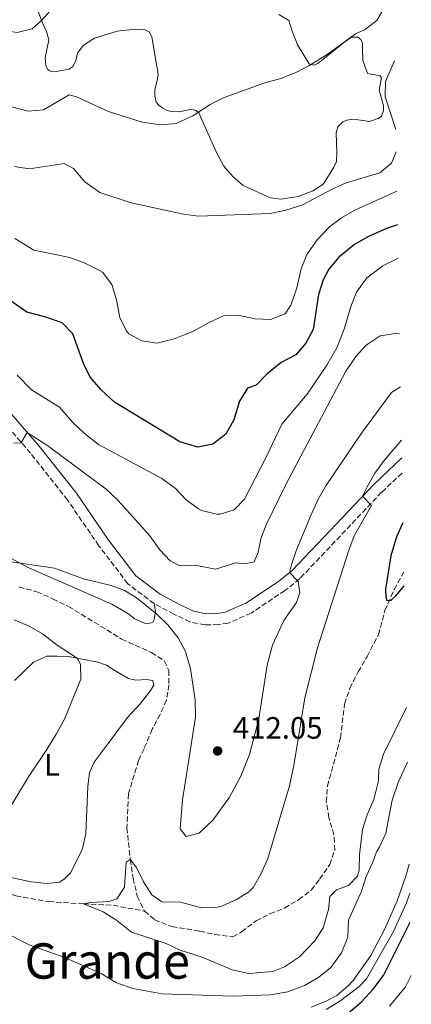
# Model space of a CAD drawing. Units: metres. Extents: x 624920 to 628385, y 4706420 to 4708796.
# Drawn here: x 628239 to 628367, y 4707476 to 4707796 of the extents above; entities that cross this region are included whole.
import ezdxf
from ezdxf.enums import TextEntityAlignment as Align

# ---------------------------------------------------------------- set-up
doc = ezdxf.new("R2010")
doc.units = ezdxf.units.M
doc.header["$MEASUREMENT"] = 0
doc.linetypes.add('DGN Style 3', pattern=[2.435891, 1.739922, -0.695969])
for name, color, linetype, lineweight in [('Barranco lineal', 142, 'DGN Style 3', 13), ('Camino', 7, 'DGN Style 3', 0), ('Cota de punto acotado terreno', 7, 'Continuous', 0), ('Curva de nivel directora', 30, 'Continuous', 30), ('Curva de nivel intermedia', 30, 'Continuous', 0), ('Etiqueta de uso rústico', 92, 'Continuous', 0), ('Línea de cambio de uso (parcela vista)', 92, 'Continuous', 0), ('Margen derecho', 7, 'Continuous', 0), ('Punto acotado terreno (símbolo)', 7, 'Continuous', 0), ('Texto de rotulación de espacio menor sin especificar', 7, 'Continuous', 0)]:
    doc.layers.add(name, color=color, linetype=linetype, lineweight=lineweight)
doc.styles.add('Style-Arial', font='arial.ttf')

# ---------------------------------------------------------------- blocks, each defined once
blk = doc.blocks.new('5PATER')
at = {"layer": 'Punto acotado terreno (símbolo)', "linetype": 'Continuous', "lineweight": 0}
h = blk.add_hatch(color=51, dxfattribs=at)
edge = h.paths.add_edge_path()
edge.add_ellipse((0, 0), major_axis=(-0.11, -0.111), ratio=0.999422, start_angle=0, end_angle=360)

msp = doc.modelspace()

# ---------------------------------------------------------------- linework, layer by layer
at = {"layer": 'Barranco lineal', "color": 142, "linetype": 'DGN Style 3', "lineweight": 13}
for points in [[(628279.96, 4707506.17, 404.46), (628283.22, 4707503.37, 404.46), (628288.78, 4707501.15, 404.46), (628297.81, 4707499.67, 404.3), (628302.79, 4707498.56, 403.99), (628308.64, 4707497.78, 403.91), (628311.47, 4707499.41, 403.91), (628316.14, 4707502.98, 403.84), (628320.67, 4707505.27, 403.84), (628325.4, 4707507.17, 403.76), (628330, 4707509.9, 403.45), (628334.08, 4707512.99, 403.14), (628336.81, 4707516.56, 402.6), (628340.11, 4707521.26, 402.6), (628341.74, 4707526.01, 402.6), (628341.42, 4707530.97, 402.6), (628339.82, 4707536.54, 402.52), (628338.95, 4707541.65, 402.52), (628339.38, 4707546.85, 401.98), (628343.58, 4707562.48, 401.51), (628344.87, 4707573.46, 401.36), (628346.62, 4707578.53, 401.28), (628349.27, 4707583.89, 401.28), (628352.21, 4707588.86, 401.2), (628355.91, 4707596.03, 400.66), (628358.01, 4707603.84, 400.27), (628361, 4707610.72, 399.88), (628364.16, 4707616.39, 399.78)], [(628239.15, 4707611.52, 408.53), (628244.93, 4707609.94, 408.45), (628250.09, 4707607.68, 408.37), (628255.25, 4707605.18, 408.37), (628272.49, 4707594.58, 408.37), (628282.16, 4707590.21, 408.14), (628286.45, 4707587.42, 408.14), (628287.81, 4707584.34, 408.06), (628287.85, 4707579.7, 407.98), (628287.05, 4707574.72, 407.6), (628285.02, 4707570.09, 407.29), (628282.4, 4707565.28, 407.05), (628279.76, 4707558.93, 406.59), (628277.99, 4707555.13, 406.67), (628274.67, 4707544.24, 406.28), (628274.21, 4707533.27, 405.66), (628275.29, 4707522.97, 405), (628276.22, 4707516.87, 404.84), (628277.58, 4707511.02, 404.46), (628279.96, 4707506.17, 404.46)], [(628148.13, 4707475.49, 413.84), (628153.18, 4707479.89, 413.22), (628156.8, 4707484.12, 412.98), (628160.17, 4707486.99, 412.67), (628164.96, 4707490.08, 412.44), (628177.51, 4707500.1, 410), (628192.49, 4707509.47, 409.61), (628203.18, 4707515.87, 408.84), (628208.05, 4707517.06, 408.76), (628213.33, 4707516.98, 408.37), (628222.4, 4707515.78, 407.91), (628227.3, 4707514.47, 407.29), (628238.15, 4707511.15, 407.29), (628248.74, 4707509.25, 406.43), (628260.07, 4707508.52, 405), (628269.72, 4707508.04, 404.92), (628279.96, 4707506.17, 404.46)]]:
    msp.add_polyline3d(points, dxfattribs=at)
at = {"layer": 'Camino', "color": 7, "linetype": 'DGN Style 3', "lineweight": 0}
for points in [[(628283.03, 4707606.12, 410.62), (628274.5, 4707612.53, 410.71), (628265.1, 4707624.92, 411.79), (628254.87, 4707639.8, 413.12), (628242.93, 4707654.99, 414.56), (628232.11, 4707667.43, 415.82), (628224.04, 4707674.1, 416.41), (628219.51, 4707676.93, 416.69), (628215, 4707679.11, 416.8), (628210.34, 4707680.9, 416.91), (628201.12, 4707683.77, 417.37), (628184.76, 4707687.66, 417.92), (628178.58, 4707688.8, 418), (628169.23, 4707689.36, 417.96), (628160.35, 4707688.64, 417.92), (628150.88, 4707687.65, 417.33), (628141.57, 4707687.69, 417.13), (628133.49, 4707688.71, 417.06), (628128.69, 4707690.13, 417.06), (628120.42, 4707693.45, 416.98)], [(628363.56, 4707648.55, 403.21), (628356.93, 4707642.28, 404.22), (628330.37, 4707614.21, 409.85), (628325.54, 4707610.36, 410.61), (628314.54, 4707603.03, 412.18), (628307.1, 4707599.79, 412.41), (628303.85, 4707599.3, 412.49), (628299.57, 4707599.15, 412.02), (628294.67, 4707600.15, 411.33), (628289.47, 4707602.68, 411.25), (628283.03, 4707606.12, 410.62)]]:
    msp.add_polyline3d(points, dxfattribs=at)
at = {"layer": 'Curva de nivel directora', "color": 30, "linetype": 'Continuous', "lineweight": 30, "flags": 128}
for points, elevation in [([(628362.08, 4707729.19), (628358.51, 4707727.99), (628352.43, 4707725.3), (628348.09, 4707722.83), (628342.99, 4707718.74), (628339.84, 4707714.84), (628337.91, 4707711.37), (628336.44, 4707706.62), (628334.66, 4707695.22), (628332.34, 4707690.7), (628329.03, 4707686.95), (628324.28, 4707684.5), (628319.66, 4707680.63), (628316.15, 4707677.07), (628313.35, 4707676.16), (628310.75, 4707671.88), (628308.89, 4707665.78), (628306.34, 4707661.13), (628302.1, 4707657.93), (628297.22, 4707656.91), (628291.34, 4707658.68), (628270.12, 4707671.61), (628265.82, 4707675.62), (628262.29, 4707679.66), (628260.09, 4707684.15), (628256.64, 4707693.8), (628253.14, 4707697.37), (628247.5, 4707699.31), (628241.69, 4707700.82), (628231.04, 4707708.15)], 425), ([(628363.86, 4707632.32), (628361.78, 4707627.84), (628359.93, 4707621.67), (628358.19, 4707610.81), (628358.26, 4707608.3), (628358.63, 4707607.15), (628359.98, 4707607.21), (628361.71, 4707608.75), (628364.24, 4707611.92)], 400), ([(628294.89, 4707461.26), (628304.78, 4707462.17), (628324.42, 4707464.97), (628331.82, 4707466.53), (628336.57, 4707468.1), (628341.77, 4707470.38), (628346.06, 4707472.94), (628350.32, 4707476.53), (628354.21, 4707480.8), (628357.57, 4707485.24), (628366.25, 4707502.56)], 425)]:
    msp.add_lwpolyline(points, dxfattribs=dict(at, elevation=elevation))
at = {"layer": 'Curva de nivel intermedia', "color": 30, "linetype": 'Continuous', "lineweight": 0, "flags": 128}
for points, elevation in [([(628253.16, 4707803.22), (628246.5, 4707795.62), (628243.44, 4707792.88), (628238.57, 4707791.69), (628232.82, 4707792.59), (628214.01, 4707798.03)], 445), ([(628358.15, 4707800.47), (628355.4, 4707795.61), (628351.41, 4707792.63), (628348.5, 4707791.25), (628339.56, 4707784.76), (628333.32, 4707780.9), (628328.85, 4707778.66), (628324.21, 4707776.78), (628319.01, 4707775.41), (628305.74, 4707770.55), (628301.25, 4707768.34), (628295.65, 4707764.65), (628290.19, 4707762.13), (628285.22, 4707761.74), (628279.16, 4707762.59), (628268.27, 4707766.08), (628257.87, 4707770.83), (628255.4, 4707771.44), (628247.09, 4707766.63), (628242.11, 4707766.18), (628236.77, 4707767.59)], 440), ([(628361.09, 4707782.47), (628358.24, 4707775.81), (628358.06, 4707770.8), (628361.5, 4707760.21)], 435), ([(628361.64, 4707752.94), (628360.18, 4707749.22), (628356.3, 4707746.12), (628345.4, 4707742.85), (628340.84, 4707740.78), (628331.07, 4707735.61), (628325.8, 4707733.97), (628320.77, 4707732.9), (628297.5, 4707732.01), (628292.54, 4707732.7), (628275.64, 4707736.4), (628265.45, 4707739.69), (628260.51, 4707743.23), (628256.86, 4707747.53), (628253.81, 4707749.12), (628242.57, 4707747.38), (628237.64, 4707748.17)], 435), ([(628361.87, 4707740.16), (628348.28, 4707733.96), (628343.92, 4707731.5), (628340.04, 4707728.59), (628336, 4707724.34), (628332.68, 4707719.52), (628330.81, 4707714.88), (628329.36, 4707708.73), (628327.46, 4707703.13), (628325.56, 4707700.3), (628320.82, 4707698.48), (628315.82, 4707698.67), (628310.25, 4707699.88), (628305.59, 4707699.63), (628300.92, 4707697.52), (628295.57, 4707694.55), (628289.52, 4707692.13), (628284.02, 4707690.73), (628279.04, 4707691.51), (628274.86, 4707693.78), (628274.07, 4707694.63), (628271.88, 4707699.08), (628270.82, 4707704.82), (628269.34, 4707709.83), (628266.29, 4707713.8), (628265.54, 4707714.28), (628260.31, 4707716.81), (628255.64, 4707718.59), (628243.99, 4707720.99), (628237.82, 4707724.77)], 430), ([(628362.27, 4707718.36), (628357.34, 4707715.88), (628352.13, 4707711.99), (628348.77, 4707707.36), (628346.95, 4707702.71), (628344.81, 4707695.28), (628342.42, 4707689.27), (628339.17, 4707683.59), (628332.77, 4707674.21), (628324.47, 4707664.38), (628319.42, 4707653.66), (628312.43, 4707640.08), (628308.99, 4707636.53), (628304.48, 4707635.2), (628303.37, 4707635.21), (628298.46, 4707636.4), (628297.47, 4707636.91), (628293.44, 4707639.81), (628289.84, 4707643.6), (628285.52, 4707646.72), (628265.03, 4707657.77), (628260.27, 4707661.46), (628256.69, 4707664.95), (628252.29, 4707669.9), (628243.2, 4707675.55), (628238.59, 4707680.32)], 420), ([(628362.73, 4707693.79), (628361.39, 4707693.88), (628356.47, 4707693.08), (628351.88, 4707690.12), (628348.57, 4707686.38), (628345.23, 4707681.48), (628325.81, 4707644.77), (628319.47, 4707631.73), (628317.71, 4707627.17), (628316.87, 4707622.79), (628315.53, 4707619.67), (628312.44, 4707619.03), (628309.62, 4707619.34), (628302.94, 4707617.29), (628296.37, 4707618.58), (628291.41, 4707618.34), (628288.29, 4707620), (628284.85, 4707623.63), (628281.69, 4707628.08), (628278.04, 4707632.19), (628271.1, 4707639.88), (628267.45, 4707643.3), (628248.51, 4707657.4), (628241.85, 4707661.75), (628239.77, 4707658.3), (628237.42, 4707658.38)], 415), ([(628363.04, 4707676.58), (628360.12, 4707674.73), (628350.39, 4707661.51), (628338.82, 4707644.42), (628336.36, 4707640.07), (628333.91, 4707634.74), (628329.32, 4707623.59), (628327.71, 4707618.83), (628327.02, 4707616.17), (628329.81, 4707613.24), (628330.42, 4707609.71), (628329.24, 4707606.44), (628325.12, 4707600.58), (628321.44, 4707592.62), (628319.72, 4707586.12), (628317.06, 4707568.61), (628313.99, 4707557.05), (628311.17, 4707550.05), (628307.5, 4707543.19), (628302.21, 4707535.78), (628297.64, 4707531.54), (628293.41, 4707530.36), (628291.46, 4707532.87), (628292.27, 4707542.29), (628296.52, 4707569.16), (628296.35, 4707574.87), (628294.88, 4707584.95), (628293.25, 4707590.55), (628290.87, 4707594.94), (628287.51, 4707599.22), (628283.96, 4707602.72), (628277.19, 4707608.06), (628273.42, 4707610.35), (628269.07, 4707611.94), (628260.14, 4707614.13), (628250.68, 4707617.59), (628234.57, 4707619.98)], 410), ([(628363.36, 4707659.22), (628357.72, 4707652.66), (628354.71, 4707648.5), (628352.22, 4707644.05), (628350.7, 4707640.97), (628353.61, 4707638), (628348.05, 4707628.1), (628346.27, 4707623.43), (628336.12, 4707591.78), (628332.01, 4707575.48), (628328.43, 4707553.51), (628327.03, 4707546.9), (628320.02, 4707523.21), (628317.72, 4707518.13), (628315.16, 4707513.83), (628313.72, 4707512.31), (628309.79, 4707509.95), (628305.06, 4707507.73), (628303.09, 4707507.3), (628298.44, 4707507.22), (628291.57, 4707509.02), (628285.51, 4707509.2), (628282.34, 4707511.45), (628279.57, 4707515.66), (628277.35, 4707520.38), (628275.29, 4707522.97), (628273.91, 4707522.04), (628273.4, 4707513.97), (628270.92, 4707510.12), (628268.4, 4707509.33), (628262.45, 4707509), (628260.07, 4707508.52), (628266.54, 4707505.88), (628270.79, 4707503.25), (628275.74, 4707499.32), (628286.99, 4707495.65), (628291.5, 4707493.47), (628298.66, 4707491.19), (628308.41, 4707487.02), (628313.75, 4707485.91), (628321.56, 4707486.51), (628325.34, 4707488), (628330.21, 4707491.33), (628335.21, 4707496.49), (628337.97, 4707500.67), (628339.64, 4707506.69), (628340.11, 4707510.9), (628342.32, 4707513.08), (628346.16, 4707514.49), (628349.13, 4707517.56), (628349.62, 4707519.51), (628349.77, 4707524.51), (628350.68, 4707532.67), (628352.21, 4707537.43), (628354.37, 4707542.45), (628355.9, 4707548.55), (628356.07, 4707552.33), (628357.49, 4707557.13), (628364.96, 4707572.35)], 405), ([(628237.57, 4707600.81), (628242.41, 4707598.74), (628246.77, 4707596.3), (628251.52, 4707592.62), (628258.09, 4707588.38), (628259.11, 4707586.37), (628259.23, 4707581.57), (628253.89, 4707568.49), (628251.19, 4707563.67), (628248.2, 4707558.69), (628242.21, 4707549.83), (628233.32, 4707535.03)], 410), ([(628354.1, 4707522.09), (628355.24, 4707525.44), (628356.29, 4707526.93), (628358.29, 4707531.51), (628360.34, 4707542.22), (628362.26, 4707547.95), (628365.29, 4707554.62)], 410), ([(628224.95, 4707504.1), (628242.42, 4707495.22), (628253.72, 4707491.16), (628265.82, 4707485.87), (628270.64, 4707482.97), (628276.15, 4707481.03), (628285.63, 4707479.32), (628308.59, 4707478.53), (628320.73, 4707478.92), (628326.51, 4707479.97), (628331.84, 4707482), (628336.56, 4707484.65), (628340.44, 4707487.78), (628343.93, 4707492.55), (628345.96, 4707497.74), (628346.15, 4707503.22), (628350.44, 4707512.66), (628351.93, 4707517.43), (628354.1, 4707522.09)], 410), ([(628334.07, 4707474.91), (628338.66, 4707476.8), (628342.36, 4707478.77), (628346.22, 4707481.93), (628347.68, 4707483.58), (628353.45, 4707491.75), (628358.02, 4707500.38), (628361.97, 4707509.53), (628364.82, 4707517.55), (628365.9, 4707521.42)], 415), ([(628338.89, 4707474.18), (628343.65, 4707477.13), (628349.69, 4707481.65), (628352.02, 4707484.15), (628360.82, 4707499.57), (628364.95, 4707508.67), (628366.08, 4707511.84)], 420), ([(628359.44, 4707475.23), (628364.74, 4707481.55), (628366.57, 4707485.26)], 430)]:
    msp.add_lwpolyline(points, dxfattribs=dict(at, elevation=elevation))
at = {"layer": 'Línea de cambio de uso (parcela vista)', "color": 92, "linetype": 'Continuous', "lineweight": 0}
for points in [[(628257.59, 4707782.51, 442.06), (628256.6, 4707780.62, 441.79), (628255.4, 4707779.83, 441.69), (628250.65, 4707778.97, 441.66), (628249.72, 4707779.05, 441.66), (628249.2, 4707779.23, 441.76), (628248.85, 4707779.48, 442.03), (628248.36, 4707779.78, 442.2), (628247.85, 4707781.05, 442.54), (628247.68, 4707783.45, 442.74), (628248.86, 4707789.34, 443.21), (628248.04, 4707792.04, 443.75), (628246.64, 4707795.12, 444.86), (628245.09, 4707799.57, 445.94)], [(628323.51, 4707797.55, 442.19), (628326.82, 4707795.66, 442.03), (628327.77, 4707792.49, 441.89), (628329.61, 4707787.76, 440.71), (628333.42, 4707781.57, 440.14), (628334.88, 4707781.11, 439.94), (628336.24, 4707781.7, 439.94), (628345.13, 4707788.8, 439.97), (628347.27, 4707790.2, 439.9), (628348.25, 4707790.25, 439.9), (628349.22, 4707790.17, 439.6), (628350.18, 4707789.49, 439.36), (628350.76, 4707788.29, 439.16), (628350.67, 4707786.06, 438.96), (628350.79, 4707782.75, 437.95), (628352.4, 4707778.37, 437.17), (628356.49, 4707777.66, 435.89), (628356.9, 4707776.96, 435.75), (628356.15, 4707773.06, 435.72), (628357.51, 4707767.89, 435.75), (628357.58, 4707766.42, 435.79), (628356.91, 4707764.58, 436.36), (628355.8, 4707763.8, 436.53), (628353, 4707762.76, 437.17), (628347.93, 4707763.54, 437.88), (628345.62, 4707763.27, 438.01), (628344.33, 4707762.72, 438.01), (628342.67, 4707761.02, 438.01), (628342.13, 4707759.07, 437.64), (628342.38, 4707752.84, 437.44), (628342.29, 4707749.84, 437), (628341.39, 4707747.91, 436.66), (628338.08, 4707742.55, 436.09), (628334.7, 4707740.29, 435.86), (628329.81, 4707738.43, 435.69), (628324.33, 4707737.6, 435.72), (628320.7, 4707737.97, 435.92), (628312.01, 4707742.04, 436.8), (628308.62, 4707744.96, 437.54), (628305.65, 4707748.24, 437.95), (628303.33, 4707752.7, 438.35), (628298.22, 4707764.1, 440.21), (628297.68, 4707765.47, 440.31), (628296.7, 4707766.32, 440.58), (628295.85, 4707766.63, 440.58), (628294.5, 4707766.7, 440.78), (628291.37, 4707765.99, 441.15), (628288.61, 4707766.02, 441.63), (628287.25, 4707766.37, 441.63), (628285.88, 4707767.11, 441.59), (628284.58, 4707768.08, 441.59), (628283.72, 4707769.13, 441.59), (628283.26, 4707771.13, 441.79), (628283.28, 4707772.94, 441.96)], [(628283.28, 4707772.94, 441.96), (628284.06, 4707776.2, 442.06), (628284.32, 4707777.9, 442.3), (628284.27, 4707779.02, 442.4), (628283.78, 4707781.36, 442.5), (628282.32, 4707790.3, 444.16), (628281.45, 4707791.9, 444.29), (628280.13, 4707792.59, 444.46), (628276.91, 4707792.8, 444.93), (628270.99, 4707792.15, 444.76), (628263.63, 4707789.87, 443.58), (628259.99, 4707787.48, 442.87), (628258.12, 4707785, 442.4), (628257.59, 4707782.51, 442.06)], [(628283.03, 4707606.12, 410.62), (628283.47, 4707603.51, 410.08), (628283.11, 4707600.8, 409.46), (628282.57, 4707600, 409.46), (628281.66, 4707599.71, 409.22), (628280.08, 4707599.6, 409.15), (628276.8, 4707601.18, 409.07), (628274.55, 4707602.89, 409.07), (628269.3, 4707605.94, 409.07), (628242.31, 4707617.78, 409.69), (628233.42, 4707622.48, 410.7), (628208.36, 4707638.68, 412.17), (628197.07, 4707644.45, 412.56), (628189.84, 4707647.36, 412.56), (628179.09, 4707651.95, 413.57), (628177.52, 4707652.41, 413.71)], [(628237.73, 4707581.06, 411.68), (628243.91, 4707587.07, 410.99), (628248.24, 4707589.01, 410.75), (628251.42, 4707589.06, 410.75), (628255.23, 4707588.92, 410.21), (628264.75, 4707587.12, 409.51), (628267.58, 4707586.1, 409.44), (628270.07, 4707584.47, 409.36), (628274.76, 4707581.73, 408.43), (628277.11, 4707581.17, 408.2), (628280.44, 4707581.42, 408.12), (628282.59, 4707581.06, 408.2), (628282.93, 4707579.63, 408.27), (628281.69, 4707577.59, 408.2), (628278.46, 4707573.53, 408.2), (628274.36, 4707569.06, 407.96), (628268.07, 4707560.66, 408.43), (628263.6, 4707554.59, 409.2), (628262.1, 4707551.15, 409.2), (628261.5, 4707546.66, 409.44), (628260.87, 4707531.25, 409.05), (628259.68, 4707526.07, 408.89), (628255.87, 4707518.62, 408.27), (628253.84, 4707516.57, 408.27), (628252.27, 4707515.59, 408.12), (628248.3, 4707515.17, 408.12), (628243.1, 4707515.64, 408.35), (628234.49, 4707517.57, 408.43)]]:
    msp.add_polyline3d(points, dxfattribs=at)
at = {"layer": 'Margen derecho', "color": 7, "linetype": 'Continuous', "lineweight": 0}
msp.add_polyline3d([(628363.47, 4707653.44, 402.83), (628354.37, 4707644.84, 404.22), (628327.91, 4707616.88, 409.85), (628323.4, 4707613.29, 410.61), (628312.8, 4707606.22, 412.18), (628306.09, 4707603.3, 412.41), (628303.52, 4707602.91, 412.49), (628299.87, 4707602.79, 412.02), (628295.84, 4707603.61, 411.33), (628291.12, 4707605.91, 411.25), (628284.98, 4707609.18, 410.62), (628277.07, 4707615.12, 410.71), (628268.04, 4707627.04, 411.79), (628257.79, 4707641.95, 413.12), (628245.72, 4707657.3, 414.56), (628234.65, 4707670.03, 415.82)], dxfattribs=at)

# ---------------------------------------------------------------- block references
at = {"layer": 'Punto acotado terreno (símbolo)', "color": 7, "linetype": 'Continuous', "lineweight": 0, "xscale": 10, "yscale": 10, "zscale": 10}
msp.add_blockref('5PATER', (628303.67, 4707558.21, 412.05), dxfattribs=at)

# ---------------------------------------------------------------- texts
at = {"layer": 'Cota de punto acotado terreno', "color": 7, "linetype": 'Continuous', "lineweight": 0, "style": 'Style-Arial'}
msp.add_text('412.05', height=7, dxfattribs=at).set_placement((628308.61, 4707562.21, 412.05))
at = {"layer": 'Etiqueta de uso rústico', "color": 92, "linetype": 'Continuous', "lineweight": 0, "style": 'Style-Arial'}
msp.add_text('L', height=7, dxfattribs=at).set_placement((628249.88, 4707553.68, 409.9), align=Align.MIDDLE_CENTER)
at = {"layer": 'Texto de rotulación de espacio menor sin especificar', "color": 7, "linetype": 'Continuous', "lineweight": 0, "style": 'Style-Arial'}
msp.add_text('Pozo Grande', height=11.5, dxfattribs=at).set_placement((628247.86, 4707489.95, 412.87), align=Align.MIDDLE_CENTER)

doc.saveas('drawing.dxf')
